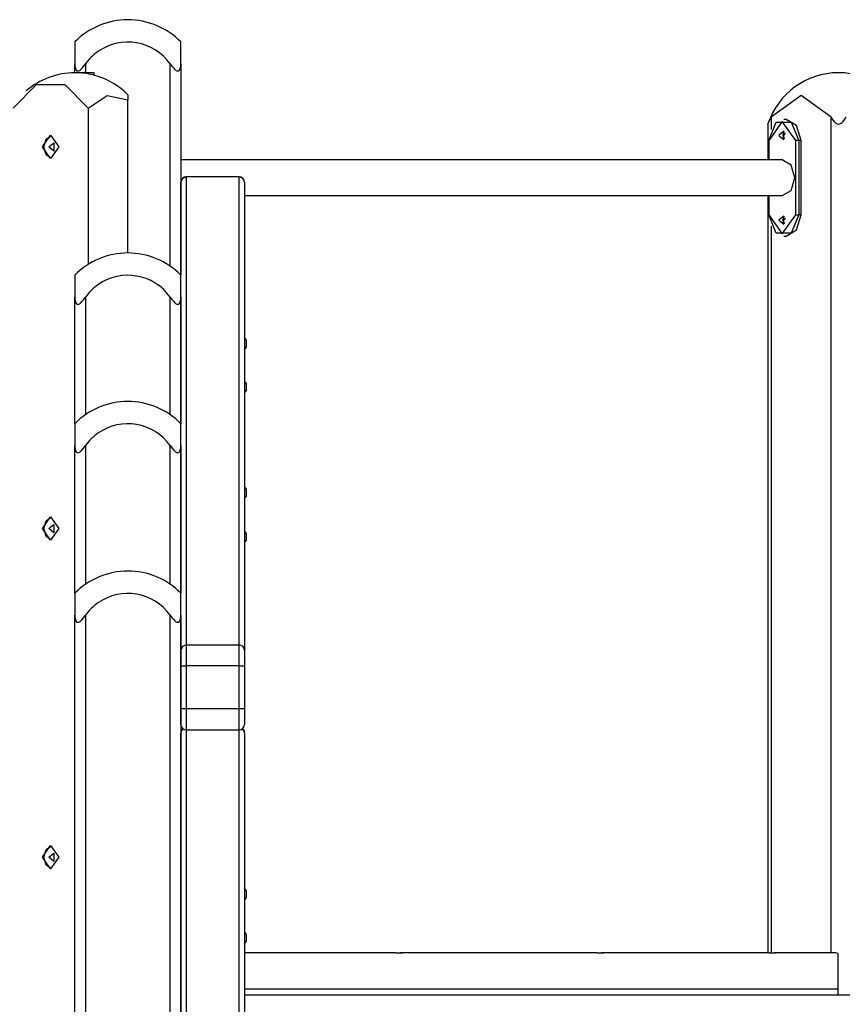
# Model space of a CAD drawing. Units: inches. Extents: x 35 to 180, y 45 to 234.
# Drawn here: x 57 to 65, y 201 to 210 of the extents above; entities that cross this region are included whole.
import ezdxf

# ---------------------------------------------------------------- set-up
doc = ezdxf.new("R2010")
doc.units = ezdxf.units.IN
doc.header["$MEASUREMENT"] = 0
doc.layers.add('Ebene 1', color=7, linetype='Continuous')

# ---------------------------------------------------------------- blocks, each defined once
blk = doc.blocks.new('block 2')
at = {"layer": 'Ebene 1', "color": 179, "lineweight": 25, "true_color": 0x1a171b}
for points in [[(57.5972, 209.7338), (57.5972, 209.6788), (57.5972, 209.5267)], [(58.5973, 209.5267), (58.5973, 209.6788), (58.5973, 209.7338)], [(57.5972, 209.5267), (57.5982, 209.5056), (57.6025, 209.4854), (57.606, 209.4763), (57.611, 209.4685), (57.6177, 209.4625), (57.6265, 209.4604), (57.6359, 209.4625), (57.6463, 209.4682), (57.6557, 209.4763), (57.6645, 209.4851), (57.6816, 209.5052), (57.6974, 209.5267)], [(57.5972, 209.4439), (57.5972, 209.5267)], [(57.6974, 209.5267), (57.6974, 209.4439)], [(58.497, 209.5267), (58.5131, 209.5056), (58.5296, 209.4854), (58.5384, 209.4763), (58.5478, 209.4685), (58.5578, 209.4625), (58.5677, 209.4604), (58.5764, 209.4625), (58.5832, 209.4682), (58.5882, 209.4763), (58.5916, 209.4851), (58.5959, 209.5052), (58.5973, 209.5267)], [(58.497, 207.6182), (58.497, 209.5267)], [(58.5973, 209.5267), (58.5973, 207.5336)], [(57.6974, 209.4439), (57.6265, 209.4439), (57.5972, 209.4439)], [(57.781, 209.4439), (57.6974, 209.4439)], [(57.781, 209.4198), (57.781, 209.4439)], [(57.0158, 209.1104), (57.2346, 209.3338), (57.5043, 209.3338), (57.7231, 209.1104)], [(58.0964, 209.2355), (58.0791, 209.2534), (58.0611, 209.2699)], [(58.0964, 209.2355), (58.0964, 209.2201), (58.0964, 209.1898)], [(64.1609, 209.0265), (64.4434, 209.2336), (64.7265, 209.0265)], [(57.7231, 209.1104), (57.9014, 209.2282), (58.0964, 209.1898)], [(58.0964, 207.7437), (58.0964, 209.1898)], [(57.7231, 209.1104), (57.7231, 207.6356)], [(64.1317, 208.9602), (64.1317, 208.9605), (64.132, 208.9616), (64.1323, 208.9626), (64.1327, 208.963), (64.1327, 208.9636), (64.133, 208.9643), (64.1334, 208.965), (64.1337, 208.9664), (64.1346, 208.9683), (64.1353, 208.97), (64.1363, 208.9717), (64.1367, 208.9729), (64.137, 208.974), (64.1373, 208.975), (64.1377, 208.976), (64.1398, 208.9807), (64.1415, 208.9852), (64.1437, 208.9902), (64.1458, 208.995), (64.1468, 208.9976), (64.1482, 209), (64.1492, 209.0024), (64.1504, 209.0053), (64.1528, 209.0105), (64.1558, 209.0158), (64.1582, 209.0212), (64.1609, 209.0265)], [(64.1317, 208.9609), (64.1317, 208.6219)], [(64.3942, 208.8036), (64.2669, 208.9835), (64.1394, 208.8036)], [(64.1394, 208.8036), (64.21, 208.9767), (64.3515, 208.9767), (64.4224, 208.8036)], [(64.1609, 209.0265), (64.1609, 208.9089)], [(64.3022, 209.0036), (64.2808, 209.0036)], [(64.4434, 208.8036), (64.4019, 208.945), (64.3022, 209.0036)], [(64.7265, 209.0265), (64.7383, 209.0053), (64.7533, 208.9855), (64.7621, 208.9764), (64.7723, 208.9683), (64.784, 208.9626), (64.7971, 208.9602), (64.8102, 208.9626), (64.8217, 208.9683), (64.8319, 208.976), (64.8412, 208.9852), (64.856, 209.0053), (64.8679, 209.0265)], [(64.7265, 201.144), (64.7265, 209.0265)], [(64.235, 208.8532), (64.2827, 208.8145), (64.2827, 208.8925), (64.235, 208.8532), (64.235, 208.8532)], [(64.2844, 208.8911), (64.2738, 208.8748), (64.2703, 208.8532)], [(64.2808, 208.8438), (64.2851, 208.8613), (64.2956, 208.8723)], [(57.2918, 208.7438), (57.3696, 208.8539), (57.4471, 208.7438), (57.3696, 208.6339), (57.2918, 208.7438), (57.2918, 208.7438)], [(57.3059, 208.7438), (57.3262, 208.8179), (57.3767, 208.8532)], [(57.3521, 208.7438), (57.3996, 208.7828), (57.3996, 208.7047), (57.3521, 208.7438), (57.3521, 208.7438)], [(64.1334, 208.8036), (64.1353, 208.8036), (64.1394, 208.8036)], [(64.1334, 208.8036), (64.1334, 208.6219)], [(64.1394, 208.8036), (64.1394, 208.6219)], [(64.2703, 208.8532), (64.2738, 208.832), (64.2844, 208.8159)], [(64.2888, 208.8207), (64.2831, 208.831), (64.2808, 208.8438)], [(64.4224, 208.8036), (64.4081, 208.8036), (64.3942, 208.8036)], [(64.3942, 208.1037), (64.3942, 208.8036)], [(64.4434, 208.8036), (64.4224, 208.8036)], [(64.4224, 208.8036), (64.4224, 208.1037)], [(64.4434, 208.1037), (64.4434, 208.8036)], [(57.3767, 208.6341), (57.3262, 208.6694), (57.3059, 208.7438)], [(64.2669, 208.6219), (58.5973, 208.6219)], [(64.3857, 208.4536), (64.3511, 208.5725), (64.2669, 208.6219)], [(58.6474, 208.4607), (58.6121, 208.4462), (58.5973, 208.4109)], [(58.5973, 208.4109), (58.5973, 208.4119), (58.5973, 208.4123)], [(58.5973, 203.9986), (58.5973, 208.4109)], [(58.6474, 208.4624), (58.6474, 208.462), (58.6474, 208.4607)], [(59.1473, 208.4624), (58.6474, 208.4624)], [(59.1473, 208.4607), (58.6474, 208.4607)], [(58.6474, 208.4607), (58.6474, 204.048)], [(59.1473, 208.4607), (59.1473, 208.462), (59.1473, 208.4624)], [(59.1974, 208.4109), (59.183, 208.4462), (59.1473, 208.4607)], [(59.1473, 204.048), (59.1473, 208.4607)], [(59.1974, 208.4123), (59.1974, 208.4119), (59.1974, 208.4109)], [(59.1974, 208.4109), (59.1974, 203.9986)], [(64.2669, 208.285), (64.3511, 208.3344), (64.3857, 208.4536)], [(59.1974, 208.285), (64.2669, 208.285)], [(64.1317, 208.285), (64.1317, 201.1422)], [(64.1334, 208.285), (64.1334, 208.1037)], [(64.1394, 208.285), (64.1394, 208.1037)], [(64.1394, 208.1037), (64.1353, 208.1037), (64.1334, 208.1037)], [(64.4224, 208.1037), (64.3515, 207.9303), (64.21, 207.9303), (64.1394, 208.1037)], [(64.1394, 208.1037), (64.2669, 207.9234), (64.3942, 208.1037)], [(64.235, 208.0536), (64.2827, 208.0143), (64.2827, 208.0924), (64.235, 208.0536), (64.235, 208.0536)], [(64.2844, 208.091), (64.2738, 208.0746), (64.2703, 208.0536)], [(64.2703, 208.0536), (64.2738, 208.0324), (64.2844, 208.0162)], [(64.2808, 208.0436), (64.2851, 208.0612), (64.2956, 208.0722)], [(64.2888, 208.0207), (64.2831, 208.0309), (64.2808, 208.0436)], [(64.3022, 207.9036), (64.4019, 207.9622), (64.4434, 208.1037)], [(64.3942, 208.1037), (64.4081, 208.1037), (64.4224, 208.1037)], [(64.4434, 208.1037), (64.4224, 208.1037)], [(64.1609, 207.9978), (64.1609, 201.1426)], [(64.2808, 207.9036), (64.3022, 207.9036)], [(57.5972, 207.5339), (57.5972, 207.4788), (57.5972, 207.3267)], [(58.5973, 207.3267), (58.5973, 207.4788), (58.5973, 207.5339)], [(57.5972, 207.3267), (57.5982, 207.3052), (57.6025, 207.2855), (57.606, 207.2764), (57.611, 207.2687), (57.6177, 207.2625), (57.6265, 207.2602), (57.6359, 207.2625), (57.6463, 207.2683), (57.6557, 207.2759), (57.6645, 207.2852), (57.6816, 207.3052), (57.6974, 207.3267)], [(57.5972, 206.1337), (57.5972, 207.3267)], [(57.6974, 207.3267), (57.6974, 206.2181)], [(58.497, 207.3267), (58.5131, 207.3052), (58.5296, 207.2855), (58.5384, 207.2764), (58.5478, 207.2687), (58.5578, 207.2625), (58.5677, 207.2602), (58.5764, 207.2625), (58.5832, 207.2683), (58.5882, 207.2759), (58.5916, 207.2852), (58.5959, 207.3052), (58.5973, 207.3267)], [(58.497, 206.2181), (58.497, 207.3267)], [(58.5973, 207.3267), (58.5973, 206.1337)], [(59.2126, 206.924), (59.1974, 206.9462)], [(59.2126, 206.924), (59.2126, 206.889), (59.2126, 206.8537)], [(59.1974, 206.8311), (59.2126, 206.8537)], [(59.2126, 206.5144), (59.1974, 206.5366)], [(59.2126, 206.5144), (59.2126, 206.479), (59.2126, 206.4441)], [(59.1974, 206.4215), (59.2126, 206.4441)], [(57.5972, 206.1337), (57.5972, 206.0791), (57.5972, 205.9266)], [(58.5973, 205.9266), (58.5973, 206.0791), (58.5973, 206.1337)], [(57.5972, 205.9266), (57.5982, 205.9054), (57.6025, 205.8853), (57.606, 205.8762), (57.611, 205.8684), (57.6177, 205.8627), (57.6265, 205.8603), (57.6359, 205.8624), (57.6463, 205.8681), (57.6557, 205.8762), (57.6645, 205.8853), (57.6816, 205.9051), (57.6974, 205.9266)], [(57.5972, 204.5334), (57.5972, 205.9266)], [(57.6974, 205.9266), (57.6974, 204.6182)], [(58.497, 205.9266), (58.5131, 205.9054), (58.5296, 205.8853), (58.5384, 205.8762), (58.5478, 205.8684), (58.5578, 205.8627), (58.5677, 205.8603), (58.5764, 205.8624), (58.5832, 205.8681), (58.5882, 205.8762), (58.5916, 205.8853), (58.5959, 205.9051), (58.5973, 205.9266)], [(58.497, 204.6182), (58.497, 205.9266)], [(58.5973, 205.9266), (58.5973, 204.5334)], [(59.2126, 205.518), (59.1974, 205.5406)], [(59.2126, 205.518), (59.2126, 205.4831), (59.2126, 205.4483)], [(59.1974, 205.4257), (59.2126, 205.4483)], [(57.2918, 205.1437), (57.3696, 205.2538), (57.4471, 205.1437), (57.3696, 205.0338), (57.2918, 205.1437), (57.2918, 205.1437)], [(57.3059, 205.1437), (57.3262, 205.2178), (57.3767, 205.2536)], [(57.3521, 205.1437), (57.3996, 205.1827), (57.3996, 205.105), (57.3521, 205.1437), (57.3521, 205.1437)], [(57.3767, 205.0342), (57.3262, 205.0698), (57.3059, 205.1437)], [(59.2126, 205.1026), (59.1974, 205.1251)], [(59.2126, 205.1026), (59.2126, 205.0676), (59.2126, 205.0326)], [(59.1974, 205.0101), (59.2126, 205.0326)], [(57.5972, 204.5339), (57.5972, 204.4788), (57.5972, 204.3267)], [(58.5973, 204.3267), (58.5973, 204.4788), (58.5973, 204.5339)], [(57.5972, 204.3267), (57.5982, 204.3052), (57.6025, 204.2854), (57.606, 204.2764), (57.611, 204.2685), (57.6177, 204.2625), (57.6265, 204.2604), (57.6359, 204.2625), (57.6463, 204.2683), (57.6557, 204.2759), (57.6645, 204.2852), (57.6816, 204.3052), (57.6974, 204.3267)], [(57.5972, 197.744), (57.5972, 204.3267)], [(57.6974, 204.3267), (57.6974, 197.744)], [(58.497, 204.3267), (58.5131, 204.3052), (58.5296, 204.2854), (58.5384, 204.2764), (58.5478, 204.2685), (58.5578, 204.2625), (58.5677, 204.2604), (58.5764, 204.2625), (58.5832, 204.2683), (58.5882, 204.2759), (58.5916, 204.2852), (58.5959, 204.3052), (58.5973, 204.3267)], [(58.497, 197.744), (58.497, 204.3267)], [(58.5973, 204.3267), (58.5973, 197.744)], [(58.6474, 204.048), (58.6121, 204.0337), (58.5973, 203.9986)], [(58.6474, 204.048), (58.6474, 203.9813), (58.6474, 203.8501)], [(58.6474, 204.048), (59.1473, 204.048)], [(59.1974, 203.9986), (59.183, 204.0337), (59.1473, 204.048)], [(59.1473, 203.8501), (59.1473, 203.9813), (59.1473, 204.048)], [(58.5973, 203.8501), (58.5973, 203.9486), (58.5973, 203.9986)], [(59.1974, 203.9986), (59.1974, 203.9486), (59.1974, 203.8501)], [(58.5973, 203.8501), (58.6121, 203.8501), (58.6474, 203.8501)], [(58.5973, 203.4463), (58.5973, 203.8501)], [(59.1473, 203.8501), (58.6474, 203.8501)], [(58.6474, 203.8501), (58.6474, 203.4463)], [(59.1473, 203.8501), (59.183, 203.8501), (59.1974, 203.8501)], [(59.1473, 203.4463), (59.1473, 203.8501)], [(59.1974, 203.8501), (59.1974, 203.4463)], [(58.5973, 203.2963), (58.5973, 203.34), (58.5973, 203.4463)], [(58.5973, 203.4463), (58.6121, 203.4463), (58.6474, 203.4463)], [(58.6474, 203.4463), (58.6474, 203.3047), (58.6474, 203.2462)], [(58.6474, 203.4463), (59.1473, 203.4463)], [(59.1473, 203.2462), (59.1473, 203.3047), (59.1473, 203.4463)], [(59.1473, 203.4463), (59.183, 203.4463), (59.1974, 203.4463)], [(59.1974, 203.4463), (59.1974, 203.34), (59.1974, 203.2963)], [(58.6171, 203.2565), (58.6026, 203.2391), (58.5973, 203.2172)], [(58.5973, 203.2172), (58.5973, 203.2183), (58.5973, 203.2186)], [(58.5973, 198.8047), (58.5973, 203.2172)], [(58.6474, 203.2462), (59.1473, 203.2462)], [(58.6474, 203.2462), (58.6474, 198.8544)], [(59.1473, 198.8544), (59.1473, 203.2462)], [(59.1974, 203.2172), (59.1921, 203.2391), (59.1776, 203.2565)], [(59.1974, 203.2186), (59.1974, 203.2183), (59.1974, 203.2172)], [(59.1974, 203.2172), (59.1974, 198.8047)], [(57.2918, 202.044), (57.3696, 202.1537), (57.4471, 202.044), (57.3696, 201.9339), (57.2918, 202.044), (57.2918, 202.044)], [(57.3059, 202.044), (57.3262, 202.1181), (57.3767, 202.1532)], [(57.3521, 202.044), (57.3996, 202.0828), (57.3996, 202.0047), (57.3521, 202.044), (57.3521, 202.044)], [(57.3767, 201.9343), (57.3262, 201.9696), (57.3059, 202.044)], [(59.2126, 201.73), (59.1974, 201.7525)], [(59.2126, 201.73), (59.2126, 201.695), (59.2126, 201.6602)], [(59.1974, 201.6375), (59.2126, 201.6602)], [(59.2126, 201.3204), (59.1974, 201.3429)], [(59.1974, 201.228), (59.2126, 201.2506)], [(59.2126, 201.3204), (59.2126, 201.2856), (59.2126, 201.2506)], [(60.5772, 201.1436), (59.1974, 201.1436)], [(60.6221, 201.1416), (60.5979, 201.1429), (60.5772, 201.1436), (60.5765, 201.1436)], [(60.6221, 201.1416), (60.6227, 201.1416), (60.6469, 201.1429), (60.6678, 201.1436), (60.6811, 201.1433), (60.6854, 201.1416), (60.6797, 201.1402), (60.6661, 201.1395), (60.6463, 201.1402), (60.6221, 201.1416), (60.6221, 201.1416)], [(62.4722, 201.1436), (60.6681, 201.1436)], [(62.5175, 201.1416), (62.493, 201.1429), (62.4722, 201.1436), (62.4715, 201.1436)], [(62.5175, 201.1416), (62.5176, 201.1416), (62.5421, 201.1429), (62.5629, 201.1436), (62.5764, 201.1433), (62.5805, 201.1416), (62.575, 201.1402), (62.561, 201.1395), (62.5411, 201.1402), (62.5175, 201.1416), (62.5175, 201.1416)], [(64.0986, 201.1436), (62.5633, 201.1436)], [(64.1437, 201.1416), (64.1193, 201.1429), (64.0986, 201.1436), (64.0979, 201.1436)], [(64.1437, 201.1416), (64.1441, 201.1416), (64.1683, 201.1429), (64.1892, 201.1436), (64.2026, 201.1433), (64.2068, 201.1416), (64.2012, 201.1402), (64.1875, 201.1395), (64.1677, 201.1402), (64.1437, 201.1416), (64.1437, 201.1416)], [(64.7449, 201.1436), (64.1895, 201.1436)], [(64.7945, 201.1381), (64.7699, 201.1422), (64.7449, 201.1436)], [(64.7945, 200.8043), (64.7945, 201.0251), (64.7945, 201.1381)], [(59.1974, 200.8043), (64.7945, 200.8043)], [(64.7945, 200.744), (64.7945, 200.8043)], [(58.5973, 200.6985), (58.5973, 200.6964), (58.5973, 200.6939)], [(70.3974, 200.744), (59.1974, 200.744)], [(70.3974, 200.7433), (59.1974, 200.7433)]]:
    blk.add_lwpolyline(points, dxfattribs=at)
for points in [[(58.0964, 209.9436), (57.9088, 209.9436), (57.7288, 209.8678), (57.5972, 209.7338)], [(58.5973, 209.7338), (58.4653, 209.8682), (58.2846, 209.9441), (58.0964, 209.9436)], [(57.5986, 209.4439), (57.4299, 209.4439), (57.267, 209.3824), (57.1397, 209.2716)], [(57.776, 209.4213), (57.7183, 209.4363), (57.6585, 209.4439), (57.5986, 209.4439)], [(58.0611, 209.2699), (57.9796, 209.3412), (57.8829, 209.3931), (57.778, 209.4205)], [(64.7967, 209.4439), (64.4948, 209.4435), (64.2255, 209.248), (64.1317, 208.9609)], [(65.4627, 208.9612), (65.3684, 209.2487), (65.0987, 209.4442), (64.7967, 209.4439)], [(58.6474, 208.4624), (58.6198, 208.4624), (58.5973, 208.4398), (58.5973, 208.4123)], [(59.1974, 208.4123), (59.1974, 208.4398), (59.1749, 208.4624), (59.1473, 208.4624)], [(58.0964, 207.7437), (57.9088, 207.7437), (57.7288, 207.6679), (57.5972, 207.5339)], [(58.5973, 207.5339), (58.4653, 207.6683), (58.2846, 207.7441), (58.0964, 207.7437)], [(58.0964, 206.344), (57.9088, 206.3436), (57.7288, 206.2677), (57.5972, 206.1337)], [(58.5973, 206.1337), (58.4653, 206.268), (58.2846, 206.344), (58.0964, 206.344)], [(58.0964, 204.7437), (57.9088, 204.7437), (57.7288, 204.668), (57.5972, 204.5339)], [(58.5973, 204.5339), (58.4653, 204.6683), (58.2846, 204.7441), (58.0964, 204.7437)], [(58.5973, 203.2963), (58.5973, 203.2687), (58.6198, 203.2462), (58.6474, 203.2462)], [(59.1473, 203.2462), (59.1749, 203.2462), (59.1974, 203.2687), (59.1974, 203.2963)], [(58.6161, 203.2575), (58.6043, 203.2479), (58.5973, 203.2336), (58.5973, 203.2186)], [(59.1974, 203.2186), (59.1974, 203.2336), (59.1907, 203.2479), (59.179, 203.2575)], [(58.5973, 200.6985), (58.5973, 200.6971), (58.5973, 200.6952), (58.5973, 200.6939)]]:
    blk.add_open_spline(points, degree=3, dxfattribs=at)
for points in [[(58.497, 209.5267), (58.3411, 209.7471), (58.035, 209.7998), (57.8146, 209.6439), (57.7691, 209.6117), (57.7295, 209.5722), (57.6974, 209.5267)], [(58.497, 207.3267), (58.3411, 207.5472), (58.035, 207.5999), (57.8146, 207.444), (57.7691, 207.4118), (57.7295, 207.372), (57.6974, 207.3267)], [(58.497, 205.9266), (58.3411, 206.1475), (58.035, 206.2), (57.8146, 206.0438), (57.7691, 206.0117), (57.7295, 205.9721), (57.6974, 205.9266)], [(58.497, 204.3267), (58.3411, 204.5472), (58.035, 204.5999), (57.8146, 204.4439), (57.7691, 204.4118), (57.7295, 204.372), (57.6974, 204.3267)]]:
    blk.add_open_spline(points, degree=3, knots=[0, 0, 0, 0, 1, 1, 1, 2, 2, 2, 2], dxfattribs=at)

msp = doc.modelspace()

# ---------------------------------------------------------------- block references
at = {"layer": 'Ebene 1'}
msp.add_blockref('block 2', (0, 0), dxfattribs=at)

doc.saveas('drawing.dxf')
